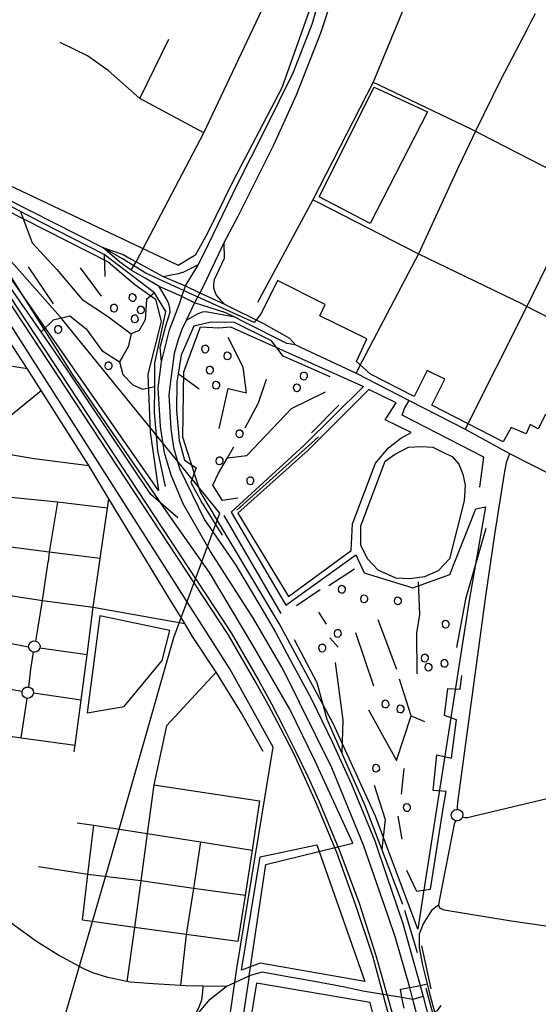
# Model space of a CAD drawing. Units: millimetres. Extents: x 16790679 to 16852295, y -4073681 to -3998210.
# Drawn here: x 16816158 to 16816895, y -4012086 to -4010686 of the extents above; entities that cross this region are included whole.
import ezdxf

# ---------------------------------------------------------------- set-up
doc = ezdxf.new("R2010")
doc.units = ezdxf.units.MM
for name, color, linetype, true_color in [('Sydney.Amenity', 7, 'Continuous', 0xfdeada), ('Sydney.Barrier', 7, 'Continuous', 0x953734), ('Sydney.Boundary', 7, 'Continuous', 0x548dd4), ('Sydney.Cycleway', 7, 'Continuous', 0xfac08f), ('Sydney.Highway', 7, 'Continuous', 0xd0ddae), ('Sydney.Landuse', 7, 'Continuous', 0xddd9c3), ('Sydney.Leisure', 7, 'Continuous', 0xdbeef3), ('Sydney.Natural', 7, 'Continuous', 0xdbe5f1), ('Sydney.Power', 7, 'Continuous', 0xc3d69b), ('Sydney.Railway', 7, 'Continuous', 0xb8cce4), ('Sydney.Sport', 7, 'Continuous', 0xfbd5b5)]:
    doc.layers.add(name, color=color, linetype=linetype, true_color=true_color)

msp = doc.modelspace()

# ---------------------------------------------------------------- linework, layer by layer
at = {"layer": 'Sydney.Amenity', "flags": 128}
msp.add_lwpolyline([(16816583.4, -4010938.4), (16816661.9, -4010782.2), (16816737.4, -4010817.5), (16816655.9, -4010976.3), (16816583.4, -4010938.4)], dxfattribs=at)
at = {"layer": 'Sydney.Barrier', "flags": 128}
for points in [[(16816723.4, -4012013), (16816705.2, -4011952.7)], [(16816728.8, -4012002.9), (16816742.5, -4012064.1)], [(16816735.3, -4012062.9), (16816746.7, -4012105.3)]]:
    msp.add_lwpolyline(points, dxfattribs=at)
at = {"layer": 'Sydney.Boundary', "flags": 128}
for points in [[(16816483.8, -4012045.3), (16816507.7, -4011887.1), (16816631.2, -4011856.9), (16816577.2, -4011739.3), (16816541.6, -4011666.5), (16816489.3, -4011575.3), (16816427.8, -4011472.3), (16816372.3, -4011393.6), (16816232.7, -4011190.4), (16816112.2, -4010999.4), (16816065.3, -4010903.8)], [(16816065.3, -4010903.8), (16816275.8, -4011010.4)], [(16816065.3, -4010903.8), (16816275.8, -4011010.4)], [(16816483.8, -4012045.3), (16816507.7, -4011887.1), (16816631.2, -4011856.9), (16816577.2, -4011739.3), (16816541.6, -4011666.5), (16816489.3, -4011575.3), (16816427.8, -4011472.3), (16816372.3, -4011393.6), (16816232.7, -4011190.4), (16816112.2, -4010999.4), (16816065.3, -4010903.8)], [(16816991.7, -4011297.9), (16816905.2, -4011247.7), (16816894.7, -4011268), (16816883.4, -4011262), (16816877.7, -4011275), (16816856.5, -4011266.1), (16816845.2, -4011286.6), (16816743.7, -4011234.6), (16816762, -4011197.3), (16816737, -4011184.9), (16816718.5, -4011222.1), (16816656.6, -4011190.5), (16816636.4, -4011172.5), (16816651.2, -4011140.3), (16816584.6, -4011107.6), (16816591.9, -4011091.2), (16816524.2, -4011057.1), (16816501, -4011103.9), (16816491.2, -4011116.9), (16816402, -4011076.4), (16816337, -4011046.9), (16816303.8, -4011026.2), (16816275.8, -4011010.4)], [(16816991.7, -4011297.9), (16816905.2, -4011247.7), (16816894.7, -4011268), (16816883.4, -4011262), (16816877.7, -4011275), (16816856.5, -4011266.1), (16816845.2, -4011286.6), (16816743.7, -4011234.6), (16816762, -4011197.3), (16816737, -4011184.9), (16816718.5, -4011222.1), (16816656.6, -4011190.5), (16816636.4, -4011172.5), (16816651.2, -4011140.3), (16816584.6, -4011107.6), (16816591.9, -4011091.2), (16816524.2, -4011057.1), (16816501, -4011103.9), (16816491.2, -4011116.9), (16816402, -4011076.4), (16816337, -4011046.9), (16816303.8, -4011026.2), (16816275.8, -4011010.4)], [(16816483.8, -4012045.3), (16816418.6, -4012475.5)], [(16816483.8, -4012045.3), (16816418.6, -4012475.5)]]:
    msp.add_lwpolyline(points, dxfattribs=at)
at = {"layer": 'Sydney.Cycleway', "flags": 128}
for points in [[(16816854.1, -4011303), (16816849.3, -4011316.3), (16816846.8, -4011328.8), (16816832.9, -4011418.3), (16816819.8, -4011505.7), (16816780, -4011799.2), (16816779.6, -4011805.1), (16816779.7, -4011808.9)], [(16816777.4, -4011825), (16816775.3, -4011829.7), (16816753.9, -4011938.7), (16816753, -4011945.1)], [(16816716.7, -4012079), (16816712.5, -4012062), (16816692.2, -4011991.3), (16816681, -4011959.3)], [(16816874.3, -4012689.6), (16816834.6, -4012536.1), (16816811.8, -4012446.7), (16816790.3, -4012360.1), (16816745, -4012185.6), (16816716.7, -4012079)], [(16816731.5, -4012074.9), (16816766.3, -4012210.7), (16816788, -4012298.3), (16816842.6, -4012512.2), (16816890.6, -4012685)]]:
    msp.add_lwpolyline(points, dxfattribs=at)
at = {"layer": 'Sydney.Highway', "flags": 128}
for points in [[(16816316.3, -4011042.7), (16816323.5, -4011030.6), (16816419.7, -4010847.4), (16816473, -4010733.9), (16816539.6, -4010593.1)], [(16816393.4, -4011064.8), (16816412.2, -4011034.6), (16816426.3, -4011005.5), (16816467.4, -4010920.1), (16816507, -4010842.5), (16816546.6, -4010762), (16816573.6, -4010692.7), (16816583.2, -4010660.1), (16816600.6, -4010608.7)], [(16816615.2, -4010614.6), (16816585.2, -4010705.4), (16816550.9, -4010793.9), (16816518.6, -4010864.8), (16816468, -4010966.4), (16816447.9, -4011003.8), (16816418.9, -4011064.6), (16816414, -4011074.8), (16816406.3, -4011088.7), (16816394.4, -4011113.9)], [(16816721.8, -4010625.3), (16816717.9, -4010634.9), (16816660.5, -4010775.1), (16816574.5, -4010942.4), (16816495.8, -4011088.4)], [(16816890.8, -4010678.1), (16816884.5, -4010689.5), (16816878.9, -4010701), (16816841.9, -4010771.7), (16816805.6, -4010844.7), (16816801.3, -4010853.8), (16816781.4, -4010895.7), (16816724.7, -4011019.5), (16816640.4, -4011180), (16816636.1, -4011188.8)], [(16816328.5, -4010798.6), (16816370, -4010714.3)], [(16817065.3, -4010711.4), (16817063.4, -4010717.2), (16817061.9, -4010721.7), (16817037, -4010771.5), (16816999.6, -4010847.1), (16816961, -4010924.8), (16816878.9, -4011093.9), (16816791, -4011268.4)], [(16816419.7, -4010847.4), (16816328.5, -4010798.6), (16816283.5, -4010758.9), (16816254.2, -4010737.9), (16816215.4, -4010718.7)], [(16816660.5, -4010775.1), (16816668.3, -4010778.9), (16816800.1, -4010842.1), (16816805.6, -4010844.7), (16816812.9, -4010848.5), (16816954, -4010921.2), (16816961, -4010924.8)], [(16816504.1, -4011726.6), (16816473.2, -4011672), (16816440.6, -4011618.9), (16816437.2, -4011613.7), (16816403.5, -4011563.1), (16816392.4, -4011544.8), (16816370.1, -4011508.5), (16816284.6, -4011367.4), (16816256, -4011320.1), (16816188.4, -4011213.4), (16816168.3, -4011182.4), (16816133.6, -4011129), (16816119.9, -4011107.8), (16816102.4, -4011080.7), (16816090.9, -4011062.9), (16816059.7, -4011029.5), (16816042.7, -4011011.3), (16816037, -4011005.1), (16815989.2, -4010969), (16815968.3, -4010958.8), (16815937.3, -4010943.6), (16815899.6, -4010931.4), (16815834.1, -4010910.3), (16815815.8, -4010917.8)], [(16816065.3, -4010903.8), (16816275.8, -4011010.4)], [(16816574.5, -4010942.4), (16816580.7, -4010945.3), (16816724.7, -4011019.5), (16816871, -4011089.9), (16816878.9, -4011093.9), (16816887.2, -4011098.2), (16817028.3, -4011170), (16817041.9, -4011176.7)], [(16816447.9, -4011003.8), (16816448.4, -4011025.8), (16816434.1, -4011056), (16816433.3, -4011062.9), (16816433.3, -4011067.2), (16816434.3, -4011070.4), (16816437, -4011077.9), (16816442.6, -4011084.5), (16816448.8, -4011090.8)], [(16816275.8, -4011010.4), (16816305.1, -4011020.4), (16816316.2, -4011026.7), (16816323.5, -4011030.6), (16816361.7, -4011051.5), (16816383.1, -4011060.5), (16816393.4, -4011064.8)], [(16816463.7, -4011109.3), (16816450.7, -4011102.9), (16816418.1, -4011092.5), (16816406.3, -4011088.7), (16816388.4, -4011079.8), (16816356.1, -4011065.6), (16816336.1, -4011053.7), (16816316.3, -4011042.7), (16816310.1, -4011038.1), (16816299.6, -4011030.4), (16816275.8, -4011010.4)], [(16816361.7, -4011051.5), (16816375.7, -4011048.7), (16816381.8, -4011047.7), (16816390.1, -4011045.5), (16816397, -4011041.8), (16816412.2, -4011034.6)], [(16816681, -4011959.3), (16816646.5, -4011860), (16816601.5, -4011749.9), (16816532.3, -4011610.1), (16816490.2, -4011537.6), (16816429.2, -4011442.5), (16816390.4, -4011374.7), (16816373, -4011333.7), (16816363.8, -4011301.9), (16816358.1, -4011264.6), (16816354.7, -4011209.8), (16816359.2, -4011172.8), (16816371, -4011127.1), (16816384.8, -4011090.5), (16816388.4, -4011079.8), (16816393.4, -4011064.8)], [(16816359.2, -4011172.8), (16816357.6, -4011151.9), (16816365.5, -4011121.8), (16816371.5, -4011102.3), (16816371.3, -4011096.9), (16816370, -4011090.5), (16816367.1, -4011084), (16816356.1, -4011065.6)], [(16816393.4, -4011064.8), (16816414, -4011074.8), (16816448.8, -4011090.8), (16816504.5, -4011118.5)], [(16815599.8, -4011089.2), (16815643.9, -4011096.4), (16815722.5, -4011109.3), (16815797.4, -4011121.6), (16815871.7, -4011133.8), (16815939.4, -4011144.9), (16816021.7, -4011158.4), (16816085.4, -4011168.8), (16816168.3, -4011182.4)], [(16816463.7, -4011109.3), (16816422.3, -4011101.7), (16816417.4, -4011102.3), (16816410.1, -4011105.2), (16816394.4, -4011113.9)], [(16816394.4, -4011113.9), (16816388.2, -4011127), (16816382.9, -4011141.4), (16816377.6, -4011160.7), (16816372.5, -4011196.9), (16816370, -4011219.7), (16816372.5, -4011267.8), (16816376.6, -4011294.6), (16816385.1, -4011324.6), (16816420.7, -4011397.4), (16816464.2, -4011460.2), (16816502.1, -4011524), (16816521.4, -4011557), (16816537.9, -4011588.2), (16816572.6, -4011652.2), (16816601.9, -4011712.7), (16816629.4, -4011773.3), (16816662.5, -4011853.4), (16816679.1, -4011903.1), (16816702.5, -4011970.9), (16816727.2, -4012059.3), (16816731.5, -4012074.9)], [(16816549.8, -4011148.5), (16816537.5, -4011146.8), (16816476.6, -4011115.8), (16816463.7, -4011109.3)], [(16816504.5, -4011118.5), (16816541.5, -4011139), (16816549.8, -4011148.5)], [(16816549.8, -4011148.5), (16816636.1, -4011188.8), (16816711.4, -4011227.5), (16816791, -4011268.4)], [(16815937.9, -4011460.7), (16815950.8, -4011426.4), (16815964, -4011408.2), (16815985.4, -4011378.5), (16815987.6, -4011376.8), (16816022.5, -4011347.2), (16816039.7, -4011332.7), (16816064.1, -4011313.8), (16816088.4, -4011294.9), (16816110.1, -4011278), (16816149.7, -4011245.3), (16816188.4, -4011213.4)], [(16816701.3, -4011248.8), (16816704.8, -4011238.9), (16816711.4, -4011227.5)], [(16816812, -4011350.7), (16816817.5, -4011308.4), (16816701.3, -4011248.8)], [(16816791, -4011268.4), (16816854.1, -4011303)], [(16816088.4, -4011294.9), (16816178.6, -4011310.1), (16816256, -4011320.1)], [(16816854.1, -4011303), (16816849.3, -4011316.3), (16816846.8, -4011328.8), (16816832.9, -4011418.3), (16816819.8, -4011505.7), (16816780, -4011799.2), (16816779.6, -4011805.1), (16816779.7, -4011808.9)], [(16816854.1, -4011303), (16816954.9, -4011354.4)], [(16816211.7, -4011372.2), (16816145.1, -4011365.8)], [(16816282.7, -4011380.6), (16816211.7, -4011372.2), (16816199.9, -4011443.2), (16816198.2, -4011457)], [(16816235.3, -4011726.9), (16816236.6, -4011717.6), (16816245, -4011653.8), (16816253.5, -4011589.3), (16816262.4, -4011521.5), (16816272.4, -4011452.3), (16816282.7, -4011380.6), (16816284.6, -4011367.4)], [(16816272.4, -4011452.3), (16816199.9, -4011443.2), (16816134.2, -4011434.9)], [(16816180.7, -4011569.6), (16816183.9, -4011549.8), (16816190.2, -4011512), (16816198.2, -4011457)], [(16816031.7, -4011547.3), (16816040.9, -4011488.7), (16816116.1, -4011500.6), (16816190.2, -4011512), (16816262.4, -4011521.5), (16816392.4, -4011544.8)], [(16816113.4, -4011566.8), (16816141.5, -4011572.2), (16816170.5, -4011577.7)], [(16816172.9, -4011571.7), (16816175.2, -4011570.1), (16816178, -4011569.4), (16816180.7, -4011569.6), (16816183.2, -4011570.8), (16816185.2, -4011572.8), (16816186.4, -4011575.3), (16816186.7, -4011576.9), (16816186.4, -4011579.7), (16816185.2, -4011582.2), (16816183.9, -4011583.6), (16816181.5, -4011585.1), (16816178.7, -4011585.6), (16816177.2, -4011585.5), (16816174.6, -4011584.5), (16816172.4, -4011582.7), (16816171.1, -4011580.4), (16816170.5, -4011577.7), (16816170.9, -4011574.9), (16816172.9, -4011571.7)], [(16816253.5, -4011589.3), (16816186.4, -4011579.7)], [(16816171, -4011635.2), (16816173.7, -4011609.6), (16816177.2, -4011585.5)], [(16816437.2, -4011613.7), (16816366.6, -4011690), (16816348.7, -4011774.2), (16816498.9, -4011796.9), (16816488.1, -4011866.8), (16816478.2, -4011931.5), (16816468.1, -4011996.9), (16816394.3, -4011986.8), (16816320.8, -4011976.6), (16816246.9, -4011966.5), (16816254.8, -4011901.4), (16816263.3, -4011831.2)], [(16816099.5, -4011633.1), (16816132.8, -4011636.1), (16816161.5, -4011641.1)], [(16816162.4, -4011638.9), (16816164.2, -4011636.8), (16816166.7, -4011635.4), (16816168.3, -4011635.1), (16816171, -4011635.2), (16816173.6, -4011636.3), (16816175.3, -4011637.7), (16816176.8, -4011640.1), (16816177.3, -4011643.6), (16816176.7, -4011646.3), (16816174.6, -4011649.1), (16816172.2, -4011650.6), (16816168.3, -4011651.1), (16816165.6, -4011650.3), (16816163.7, -4011648.9), (16816162, -4011646.6), (16816161.3, -4011643.9), (16816161.5, -4011641.1), (16816162.4, -4011638.9)], [(16816092.3, -4011696.2), (16816131.6, -4011703), (16816160, -4011707.2), (16816168.3, -4011651.1)], [(16816245, -4011653.8), (16816177.3, -4011643.6)], [(16816451.1, -4012060.6), (16816418.4, -4012060.1), (16816392.9, -4012059.7), (16816386.6, -4012059.3), (16816347.4, -4012056.8), (16816314.8, -4012054.6), (16816310.1, -4012053.6), (16816282.9, -4012047.8), (16816261.7, -4012041.4), (16816248.1, -4012035.3), (16816211.9, -4012015.9), (16816181.5, -4011996.6), (16816149, -4011972.9), (16816123.4, -4011951.2), (16816117, -4011938.8), (16816109.3, -4011923.8), (16816092, -4011890.2), (16816066.1, -4011822.1), (16816054.9, -4011792.5), (16816034.6, -4011755.9), (16816016.3, -4011722.9), (16815986.4, -4011701.8), (16815959.6, -4011686.1), (16815938.2, -4011673.7)], [(16816160, -4011707.2), (16816236.6, -4011717.6)], [(16816348.7, -4011774.2), (16816339.2, -4011843.2), (16816329.9, -4011910.6), (16816320.8, -4011976.6), (16816310.1, -4012053.6)], [(16816787.5, -4011819.7), (16816790.9, -4011820.4), (16816794.4, -4011820.3), (16816800.3, -4011819.1), (16816949.2, -4011783.3), (16816967.2, -4011780.3), (16816979.3, -4011778.3)], [(16816773.4, -4011811.5), (16816775.7, -4011809.7), (16816778.4, -4011808.9), (16816779.7, -4011808.9), (16816781.4, -4011808.9), (16816784, -4011810), (16816786.2, -4011812), (16816787.1, -4011813.5), (16816787.9, -4011816.3), (16816787.5, -4011819.7), (16816786.1, -4011822.2), (16816783.1, -4011824.6), (16816780.3, -4011825.3), (16816777.4, -4011825), (16816775.8, -4011824.4), (16816773.5, -4011822.6), (16816772, -4011820.4), (16816771.4, -4011817.6), (16816771.7, -4011814.7), (16816773.4, -4011811.5)], [(16816239.4, -4011828.2), (16816263.3, -4011831.2), (16816339.2, -4011843.2), (16816414.7, -4011855.2), (16816488.1, -4011866.8)], [(16816777.4, -4011825), (16816775.3, -4011829.7), (16816753.9, -4011938.7), (16816753, -4011945.1)], [(16816414.7, -4011855.2), (16816404.8, -4011921.2), (16816394.3, -4011986.8), (16816386.6, -4012059.3)], [(16816478.2, -4011931.5), (16816404.8, -4011921.2), (16816329.9, -4011910.6), (16816254.8, -4011901.4), (16816184.5, -4011890.6)], [(16816753, -4011945.1), (16816743.4, -4011952.7), (16816731.5, -4011971.8), (16816725.5, -4011986.2), (16816725.5, -4012005.3), (16816730.3, -4012030.4), (16816736.9, -4012057), (16816739.9, -4012068.6), (16816747.6, -4012096.5), (16816751.7, -4012095), (16816757.2, -4012087.5)], [(16816753, -4011945.1), (16816755, -4011949.1), (16816761.4, -4011951.7), (16816853.5, -4011967), (16816931.9, -4011978.2), (16816947.7, -4011981.4), (16816957.8, -4011983.5), (16816964.4, -4011984.4), (16816991.3, -4011987.9), (16817030.7, -4011995.1), (16817078.7, -4012004.2), (16817112.8, -4012010.5), (16817153.9, -4012017.9), (16817165.2, -4012019.6)], [(16816716.7, -4012079), (16816712.5, -4012062), (16816692.2, -4011991.3), (16816681, -4011959.3)], [(16816716.7, -4012079), (16816700.9, -4012076.2), (16816645.8, -4012067.4), (16816619.9, -4012061.8), (16816576.7, -4012053.5), (16816536.3, -4012046.3), (16816502.4, -4012040.4), (16816483.8, -4012045.3)], [(16815315.9, -4012519.5), (16815421.3, -4012548.7), (16815469.7, -4012572.3), (16815526.1, -4012574.7), (16815668, -4012527.4), (16815983.6, -4012422.1), (16816075.3, -4012419.1), (16816114.3, -4012402.1), (16816149.7, -4012386.7), (16816208.6, -4012361), (16816254.3, -4012310.2), (16816291.3, -4012247.9), (16816331.4, -4012197.5), (16816382.4, -4012133.4), (16816404.9, -4012106.5), (16816428.4, -4012078.5), (16816451.1, -4012060.6), (16816483.8, -4012045.3)], [(16816483.8, -4012045.3), (16816418.6, -4012475.5)], [(16816704.6, -4012091.5), (16816700.9, -4012076.2), (16816699.2, -4012064.4), (16816712.5, -4012062), (16816727.2, -4012059.3), (16816736.9, -4012057)], [(16816404.9, -4012106.5), (16816413, -4012089.4), (16816416.6, -4012079.7), (16816418, -4012068.6), (16816418.4, -4012060.1)], [(16816731.5, -4012074.9), (16816716.7, -4012079)], [(16816874.3, -4012689.6), (16816834.6, -4012536.1), (16816811.8, -4012446.7), (16816790.3, -4012360.1), (16816745, -4012185.6), (16816716.7, -4012079)], [(16816731.5, -4012074.9), (16816766.3, -4012210.7), (16816788, -4012298.3), (16816842.6, -4012512.2), (16816890.6, -4012685)]]:
    msp.add_lwpolyline(points, dxfattribs=at)
at = {"layer": 'Sydney.Landuse', "flags": 128}
for points in [[(16815631, -4010657.6), (16815675.9, -4010736.9), (16815778.2, -4010827.6), (16815841.2, -4010778.9), (16816383.1, -4011035.2), (16816408, -4011020.1), (16816425, -4010990.5), (16816461.1, -4010916.2), (16816530.7, -4010782.8), (16816574.6, -4010660.1), (16816583.6, -4010607.9), (16816481.4, -4010585.9), (16816147.9, -4010575.4), (16816073.4, -4010574.4), (16815879.5, -4010591.6), (16815806.8, -4010603.1), (16815631, -4010657.6)], [(16816380.4, -4012630.7), (16816466.7, -4012035.1), (16816518.2, -4011720.6), (16816456.3, -4011609), (16816097.5, -4011046.3), (16816029, -4010978.2), (16815952.4, -4010938.5), (16815771.7, -4010873.4), (16815722.4, -4010889.9), (16815650.1, -4010846), (16815579.7, -4010790.4), (16815495.7, -4010724.5), (16815406.3, -4010693.2), (16814627.7, -4010662.7)], [(16816271.7, -4011533.9), (16816253.7, -4011671.8), (16816306.4, -4011662.9), (16816360.2, -4011597.2), (16816371.4, -4011554.7), (16816271.7, -4011533.9)], [(16816499.8, -4011876.2), (16816580.4, -4011859.3), (16816648.5, -4012053.4), (16816499.8, -4012027.3), (16816472.9, -4012037.5), (16816499.8, -4011876.2)], [(16816494.4, -4012056), (16816434.7, -4012422.4), (16816515.3, -4012412.5), (16816747.5, -4012453.7), (16816656.2, -4012083.5), (16816494.4, -4012056)]]:
    msp.add_lwpolyline(points, dxfattribs=at)
at = {"layer": 'Sydney.Leisure', "flags": 128}
for points in [[(16816350.9, -4011083.9), (16816358.9, -4011115.4), (16816340.2, -4011190.2), (16816343.4, -4011272.6), (16816355.2, -4011355.7), (16816073.3, -4010951.1), (16816076.2, -4010925.3), (16816283.5, -4011030.4), (16816321.7, -4011062.9), (16816350.9, -4011083.9)], [(16816415, -4011123.1), (16816440.7, -4011124.3), (16816457.4, -4011123.1), (16816646.7, -4011208), (16816562, -4011291.4), (16816458.6, -4011386.5), (16816536.1, -4011518.5), (16816635.5, -4011447), (16816647.3, -4011472.6), (16816716.5, -4011493.9), (16816769.5, -4011475), (16816806.1, -4011381.6), (16816820, -4011378.7), (16816796.7, -4011512), (16816729.7, -4011941.9), (16816724, -4011979.2), (16816663.8, -4011818.7), (16816603.6, -4011686.8), (16816526.9, -4011544.5), (16816414.5, -4011357), (16816389.9, -4011279.7), (16816391, -4011186.9), (16816415, -4011123.1)], [(16816677.2, -4011314.2), (16816690.5, -4011304.6), (16816710.6, -4011294.1), (16816728.8, -4011293.2), (16816745, -4011294.1), (16816764.1, -4011303.7), (16816772.7, -4011307.5), (16816782.3, -4011318), (16816787.6, -4011332.3), (16816791.1, -4011348.3), (16816789.9, -4011370.2), (16816768.9, -4011452.7), (16816752.6, -4011469.9), (16816733.5, -4011478.5), (16816712.5, -4011481.4), (16816692.5, -4011480.4), (16816667.6, -4011469), (16816652.3, -4011452.7), (16816642.8, -4011433.6), (16816642.8, -4011405.9), (16816677.2, -4011314.2)]]:
    msp.add_lwpolyline(points, dxfattribs=at)
msp.add_lwpolyline([(16816654.3, -4011212), (16816568, -4011298.5), (16816468, -4011388.1), (16816540, -4011506.2), (16816629, -4011440.9), (16816630.7, -4011402.9), (16816663.6, -4011316.7), (16816682.3, -4011295.2), (16816699.4, -4011281.5), (16816714.2, -4011273.3), (16816677.4, -4011255.1), (16816693, -4011231), (16816654.3, -4011212)], close=True, dxfattribs=at)
at = {"layer": 'Sydney.Natural', "flags": 128}
for points in [[(16816382.8, -4011394.4), (16816344.3, -4011361.2), (16816224.8, -4011183), (16816188.1, -4011130.2), (16816067.2, -4010956.3), (16815997.1, -4010916.7), (16815942.8, -4010891.4)], [(16816365.1, -4011350), (16816354.3, -4011299.3), (16816349.6, -4011244.9), (16816349.8, -4011208), (16816350, -4011174.8), (16816358, -4011136.8), (16816365.4, -4011101), (16816349.3, -4011074.9), (16816277.8, -4011020.1), (16816189.6, -4010975), (16816158.8, -4010959.1), (16816102, -4010929.9), (16816053.1, -4010911.2), (16816067.2, -4010956.3)], [(16816158.8, -4010959.1), (16816175.4, -4011003.4), (16816210.7, -4011041.3), (16816246.6, -4011084), (16816282.7, -4011107.8), (16816316.4, -4011132.8)], [(16816277.8, -4011020.1), (16816279, -4011051.6)], [(16816169.7, -4011037.6), (16816205.4, -4011090.4)], [(16816274.2, -4011079.6), (16816244.2, -4011039.2)], [(16816349.3, -4011074.9), (16816337.9, -4011084.3), (16816336.3, -4011113.3), (16816327.8, -4011128.1), (16816316.4, -4011132.8), (16816311.8, -4011151.3), (16816304.6, -4011164.7), (16816299.8, -4011172.6), (16816304.2, -4011190.8), (16816318.8, -4011205.3), (16816332.2, -4011211.7), (16816349.8, -4011208)], [(16816315.4, -4011076.8), (16816317.5, -4011075.8), (16816319.8, -4011076), (16816321.7, -4011077.5), (16816322.9, -4011079.9), (16816322.9, -4011082.7), (16816321.9, -4011085.2), (16816320.1, -4011086.8), (16816317.8, -4011087.2), (16816315.7, -4011086.3), (16816314.1, -4011084.3), (16816313.5, -4011081.7), (16816313.9, -4011079), (16816315.4, -4011076.8)], [(16816289.1, -4011091.8), (16816291.2, -4011090.7), (16816293.5, -4011091), (16816295.4, -4011092.4), (16816296.5, -4011094.8), (16816296.6, -4011097.6), (16816295.6, -4011100.1), (16816293.8, -4011101.7), (16816291.5, -4011102.1), (16816289.3, -4011101.2), (16816287.8, -4011099.2), (16816287.2, -4011096.6), (16816287.6, -4011093.9), (16816289.1, -4011091.8)], [(16816318.5, -4011107.1), (16816320.6, -4011106), (16816322.9, -4011106.2), (16816324.8, -4011107.7), (16816325.9, -4011110.1), (16816326, -4011112.9), (16816325, -4011115.4), (16816323.2, -4011117), (16816320.9, -4011117.4), (16816318.8, -4011116.5), (16816317.2, -4011114.5), (16816316.6, -4011111.9), (16816317.1, -4011109.2), (16816318.5, -4011107.1)], [(16816327.2, -4011094.4), (16816329.3, -4011093.3), (16816331.6, -4011093.6), (16816333.5, -4011095.1), (16816334.6, -4011097.5), (16816334.7, -4011100.2), (16816333.7, -4011102.7), (16816331.9, -4011104.3), (16816329.6, -4011104.7), (16816327.4, -4011103.8), (16816325.9, -4011101.8), (16816325.2, -4011099.2), (16816325.7, -4011096.5), (16816327.2, -4011094.4)], [(16816188.1, -4011130.2), (16816205.9, -4011113.3), (16816229.1, -4011107.5), (16816252.1, -4011126), (16816274.8, -4011156.5), (16816299.8, -4011172.6)], [(16816599.4, -4011194), (16816532.2, -4011164.7), (16816515.8, -4011143.1), (16816463, -4011117), (16816429.9, -4011116.2), (16816405.2, -4011122), (16816387.5, -4011163.1), (16816383.1, -4011189.6), (16816381.1, -4011201.4), (16816380.7, -4011242), (16816384.6, -4011284.4), (16816392.3, -4011312.6), (16816408.9, -4011323.4), (16816401.3, -4011344.3), (16816417, -4011373.5), (16816445.5, -4011419.2)], [(16816209.5, -4011122), (16816211.6, -4011120.9), (16816213.9, -4011121.2), (16816215.8, -4011122.6), (16816217, -4011125), (16816217, -4011127.8), (16816216.1, -4011130.3), (16816214.2, -4011131.9), (16816211.9, -4011132.3), (16816209.8, -4011131.4), (16816208.2, -4011129.4), (16816207.6, -4011126.8), (16816208.1, -4011124.1), (16816209.5, -4011122)], [(16816441.3, -4011267.5), (16816454, -4011210.9), (16816480.3, -4011216.9), (16816475.3, -4011180.5), (16816454, -4011138.4)], [(16816418.8, -4011149.9), (16816420.9, -4011148.9), (16816423.2, -4011149.1), (16816425.1, -4011150.6), (16816426.3, -4011153), (16816426.3, -4011155.8), (16816425.3, -4011158.2), (16816423.5, -4011159.9), (16816421.2, -4011160.3), (16816419.1, -4011159.4), (16816417.5, -4011157.4), (16816416.9, -4011154.7), (16816417.4, -4011152), (16816418.8, -4011149.9)], [(16816450.4, -4011159.6), (16816452.5, -4011158.6), (16816454.8, -4011158.8), (16816456.7, -4011160.3), (16816457.8, -4011162.7), (16816457.9, -4011165.5), (16816456.9, -4011167.9), (16816455.1, -4011169.6), (16816452.8, -4011170), (16816450.6, -4011169.1), (16816449.1, -4011167.1), (16816448.5, -4011164.4), (16816448.9, -4011161.7), (16816450.4, -4011159.6)], [(16816281.4, -4011173.8), (16816283.5, -4011172.7), (16816285.7, -4011173), (16816287.7, -4011174.5), (16816288.8, -4011176.9), (16816288.9, -4011179.6), (16816287.9, -4011182.1), (16816286, -4011183.7), (16816283.8, -4011184.2), (16816281.6, -4011183.3), (16816280, -4011181.3), (16816279.4, -4011178.6), (16816279.9, -4011175.9), (16816281.4, -4011173.8)], [(16816413.1, -4011211.4), (16816383.1, -4011189.6)], [(16816425.3, -4011179.8), (16816427.4, -4011178.7), (16816429.7, -4011178.9), (16816431.6, -4011180.4), (16816432.8, -4011182.8), (16816432.8, -4011185.6), (16816431.8, -4011188.1), (16816430, -4011189.7), (16816427.7, -4011190.1), (16816425.6, -4011189.2), (16816424, -4011187.2), (16816423.4, -4011184.6), (16816423.9, -4011181.9), (16816425.3, -4011179.8)], [(16816559.1, -4011188.3), (16816561.2, -4011187.3), (16816563.5, -4011187.5), (16816565.4, -4011189), (16816566.5, -4011191.4), (16816566.6, -4011194.2), (16816565.6, -4011196.6), (16816563.7, -4011198.3), (16816561.5, -4011198.7), (16816559.3, -4011197.8), (16816557.7, -4011195.8), (16816557.1, -4011193.2), (16816557.6, -4011190.5), (16816559.1, -4011188.3)], [(16816434.3, -4011201.4), (16816436.4, -4011200.3), (16816438.7, -4011200.6), (16816440.6, -4011202.1), (16816441.7, -4011204.5), (16816441.8, -4011207.2), (16816440.8, -4011209.7), (16816439, -4011211.3), (16816436.7, -4011211.7), (16816434.5, -4011210.9), (16816433, -4011208.8), (16816432.4, -4011206.2), (16816432.8, -4011203.5), (16816434.3, -4011201.4)], [(16816478.5, -4011266.8), (16816497.4, -4011230.9), (16816508.8, -4011197.4)], [(16816549.2, -4011205.1), (16816551.3, -4011204.1), (16816553.5, -4011204.3), (16816555.5, -4011205.8), (16816556.6, -4011208.2), (16816556.7, -4011210.9), (16816555.7, -4011213.4), (16816553.8, -4011215.1), (16816551.6, -4011215.5), (16816549.4, -4011214.6), (16816547.8, -4011212.6), (16816547.2, -4011209.9), (16816547.7, -4011207.2), (16816549.2, -4011205.1)], [(16816453.2, -4011309.2), (16816480.5, -4011306), (16816544.2, -4011239.1), (16816592.6, -4011215.3)], [(16816611.4, -4011234.6), (16816572.7, -4011273.6)], [(16816467.4, -4011270.4), (16816469.5, -4011269.3), (16816471.8, -4011269.6), (16816473.7, -4011271), (16816474.9, -4011273.4), (16816474.9, -4011276.2), (16816473.9, -4011278.7), (16816472.1, -4011280.3), (16816469.8, -4011280.7), (16816467.7, -4011279.8), (16816466.1, -4011277.8), (16816465.5, -4011275.2), (16816466, -4011272.5), (16816467.4, -4011270.4)], [(16816466.5, -4011383.8), (16816582.7, -4011279.4)], [(16816468, -4011366.4), (16816445.9, -4011369.8), (16816432.4, -4011348.2), (16816440.4, -4011330.8), (16816453.2, -4011309.2), (16816462.3, -4011293.6)], [(16816438.9, -4011308.8), (16816441.1, -4011307.7), (16816443.3, -4011308), (16816445.3, -4011309.4), (16816446.4, -4011311.8), (16816446.5, -4011314.6), (16816445.5, -4011317.1), (16816443.6, -4011318.7), (16816441.4, -4011319.1), (16816439.2, -4011318.2), (16816437.6, -4011316.2), (16816437, -4011313.6), (16816437.5, -4011310.9), (16816438.9, -4011308.8)], [(16816482.9, -4011337.1), (16816485, -4011336), (16816487.3, -4011336.3), (16816489.2, -4011337.8), (16816490.3, -4011340.2), (16816490.4, -4011342.9), (16816489.4, -4011345.4), (16816487.6, -4011347), (16816485.3, -4011347.5), (16816483.2, -4011346.6), (16816481.6, -4011344.6), (16816481, -4011341.9), (16816481.4, -4011339.2), (16816482.9, -4011337.1)], [(16816529.3, -4011530.7), (16816448.5, -4011391.2)], [(16816820.6, -4011409.7), (16816791.7, -4011509.9), (16816778.6, -4011579)], [(16816633.6, -4011467.3), (16816597.4, -4011491.1)], [(16816585, -4011496.7), (16816551.2, -4011519.5)], [(16816612.9, -4011491.5), (16816615, -4011490.4), (16816617.3, -4011490.7), (16816619.3, -4011492.2), (16816620.4, -4011494.6), (16816620.5, -4011497.3), (16816619.5, -4011499.8), (16816617.6, -4011501.4), (16816615.3, -4011501.8), (16816613.2, -4011500.9), (16816611.6, -4011498.9), (16816611, -4011496.3), (16816611.5, -4011493.6), (16816612.9, -4011491.5)], [(16816723, -4011616.4), (16816722.5, -4011558.4), (16816726.5, -4011532), (16816724.7, -4011485.6)], [(16816644.6, -4011505), (16816646.7, -4011503.9), (16816649, -4011504.2), (16816650.9, -4011505.6), (16816652.1, -4011508), (16816652.1, -4011510.8), (16816651.1, -4011513.3), (16816649.3, -4011514.9), (16816647, -4011515.3), (16816644.9, -4011514.4), (16816643.3, -4011512.4), (16816642.7, -4011509.8), (16816643.2, -4011507.1), (16816644.6, -4011505)], [(16816692.5, -4011507.9), (16816694.6, -4011506.8), (16816696.9, -4011507.1), (16816698.8, -4011508.6), (16816699.9, -4011511), (16816700, -4011513.7), (16816699, -4011516.2), (16816697.2, -4011517.8), (16816694.9, -4011518.2), (16816692.8, -4011517.4), (16816691.2, -4011515.3), (16816690.6, -4011512.7), (16816691, -4011510), (16816692.5, -4011507.9)], [(16816582.8, -4011528.4), (16816593.4, -4011545.6)], [(16816666.7, -4011538.9), (16816693.7, -4011609.7)], [(16816760.6, -4011541.1), (16816762.7, -4011540), (16816765, -4011540.3), (16816766.9, -4011541.7), (16816768.1, -4011544.1), (16816768.1, -4011546.9), (16816767.1, -4011549.4), (16816765.3, -4011551), (16816763, -4011551.4), (16816760.9, -4011550.5), (16816759.3, -4011548.5), (16816758.7, -4011545.9), (16816759.1, -4011543.2), (16816760.6, -4011541.1)], [(16816607, -4011554.1), (16816609.2, -4011553.1), (16816611.4, -4011553.3), (16816613.4, -4011554.8), (16816614.5, -4011557.2), (16816614.6, -4011560), (16816613.6, -4011562.4), (16816611.7, -4011564.1), (16816609.5, -4011564.5), (16816607.3, -4011563.6), (16816605.7, -4011561.6), (16816605.1, -4011558.9), (16816605.6, -4011556.2), (16816607, -4011554.1)], [(16816702.4, -4011943.9), (16816672.6, -4011865.6), (16816648.5, -4011802.5), (16816615.8, -4011728.7), (16816594.7, -4011681.3), (16816580.7, -4011629), (16816548.7, -4011567.9)], [(16816598.6, -4011565.3), (16816610.4, -4011578.4)], [(16816635.1, -4011557.5), (16816660.9, -4011633.2)], [(16816585.1, -4011575), (16816587.2, -4011573.9), (16816589.5, -4011574.2), (16816591.4, -4011575.7), (16816592.5, -4011578.1), (16816592.6, -4011580.8), (16816591.6, -4011583.3), (16816589.8, -4011584.9), (16816587.5, -4011585.4), (16816585.3, -4011584.5), (16816583.8, -4011582.5), (16816583.1, -4011579.8), (16816583.6, -4011577.1), (16816585.1, -4011575)], [(16816730.9, -4011589.2), (16816733, -4011588.1), (16816735.3, -4011588.4), (16816737.2, -4011589.9), (16816738.3, -4011592.3), (16816738.4, -4011595), (16816737.4, -4011597.5), (16816735.6, -4011599.1), (16816733.3, -4011599.5), (16816731.1, -4011598.6), (16816729.6, -4011596.6), (16816729, -4011594), (16816729.4, -4011591.3), (16816730.9, -4011589.2)], [(16816758.8, -4011596.6), (16816760.9, -4011595.6), (16816763.1, -4011595.8), (16816765.1, -4011597.3), (16816766.2, -4011599.7), (16816766.3, -4011602.5), (16816765.3, -4011604.9), (16816763.4, -4011606.6), (16816761.2, -4011607), (16816759, -4011606.1), (16816757.4, -4011604.1), (16816756.8, -4011601.4), (16816757.3, -4011598.7), (16816758.8, -4011596.6)], [(16816606.5, -4011600), (16816617, -4011682.3), (16816615.8, -4011728.7)], [(16816736.2, -4011602.2), (16816738.3, -4011601.2), (16816740.5, -4011601.4), (16816742.5, -4011602.9), (16816743.6, -4011605.3), (16816743.7, -4011608), (16816742.7, -4011610.5), (16816740.8, -4011612.2), (16816738.6, -4011612.6), (16816736.4, -4011611.7), (16816734.8, -4011609.7), (16816734.2, -4011607), (16816734.7, -4011604.3), (16816736.2, -4011602.2)], [(16816653.8, -4011667.5), (16816693.6, -4011739.3), (16816714.2, -4011676), (16816697.6, -4011623.8)], [(16816707.6, -4011895.4), (16816722.1, -4011925.4), (16816741.8, -4011922.3), (16816759.7, -4011807.8), (16816764.1, -4011783.6), (16816745.7, -4011782), (16816750.6, -4011731.4), (16816771.6, -4011736.1), (16816778.6, -4011681.8), (16816761.9, -4011675.5), (16816766.3, -4011637), (16816783.8, -4011638), (16816786.5, -4011618.5)], [(16816674.9, -4011654.4), (16816677, -4011653.4), (16816679.2, -4011653.6), (16816681.2, -4011655.1), (16816682.3, -4011657.5), (16816682.4, -4011660.3), (16816681.4, -4011662.7), (16816679.5, -4011664.4), (16816677.3, -4011664.8), (16816675.1, -4011663.9), (16816673.5, -4011661.9), (16816672.9, -4011659.2), (16816673.4, -4011656.5), (16816674.9, -4011654.4)], [(16816696.2, -4011661.5), (16816698.3, -4011660.4), (16816700.6, -4011660.7), (16816702.5, -4011662.2), (16816703.7, -4011664.6), (16816703.7, -4011667.3), (16816702.7, -4011669.8), (16816700.9, -4011671.5), (16816698.6, -4011671.9), (16816696.5, -4011671), (16816694.9, -4011669), (16816694.3, -4011666.3), (16816694.8, -4011663.6), (16816696.2, -4011661.5)], [(16816714.2, -4011676), (16816733.5, -4011683.9)], [(16816661.5, -4011745.8), (16816663.7, -4011744.7), (16816665.9, -4011745), (16816667.9, -4011746.5), (16816669, -4011748.9), (16816669.1, -4011751.6), (16816668.1, -4011754.1), (16816666.2, -4011755.7), (16816664, -4011756.1), (16816661.8, -4011755.2), (16816660.2, -4011753.2), (16816659.6, -4011750.6), (16816660.1, -4011747.9), (16816661.5, -4011745.8)], [(16816700.6, -4011787.3), (16816704.6, -4011750.9)], [(16816661.7, -4011774.6), (16816677.4, -4011823.1), (16816672.6, -4011865.6)], [(16816705.5, -4011801.7), (16816707.6, -4011800.7), (16816709.9, -4011800.9), (16816711.8, -4011802.4), (16816712.9, -4011804.8), (16816713, -4011807.5), (16816712, -4011810), (16816710.2, -4011811.7), (16816707.9, -4011812.1), (16816705.8, -4011811.2), (16816704.2, -4011809.2), (16816703.6, -4011806.5), (16816704, -4011803.8), (16816705.5, -4011801.7)], [(16816695.4, -4011818.4), (16816701.1, -4011851.1)]]:
    msp.add_lwpolyline(points, dxfattribs=at)
at = {"layer": 'Sydney.Power', "flags": 128}
msp.add_lwpolyline([(16816466.1, -4012595.2), (16816460.3, -4012613.5), (16816113.9, -4012577.6), (16816122.3, -4012449.8), (16816207.1, -4012153.6), (16816282.3, -4011896.9), (16816376.7, -4011564.8), (16816442.3, -4011388.1), (16816215.4, -4011108.6), (16815962.2, -4010823.2), (16816079.3, -4010584.3), (16816285.9, -4010581.9), (16816425.6, -4010438.6), (16816576.1, -4010487.6), (16816732.6, -4010455.3), (16816874.7, -4010166.3), (16816997.7, -4009907.1), (16817098, -4009753), (16817498.1, -4009659.9), (16817483.8, -4009621.7)], dxfattribs=at)
at = {"layer": 'Sydney.Railway', "flags": 128}
for points in [[(16816690.8, -4012131.6), (16816659.6, -4012017.7), (16816635.2, -4011943.9), (16816608.8, -4011870.3), (16816578.6, -4011798.7), (16816563.6, -4011765.1), (16816547.3, -4011729.7), (16816529.2, -4011693.9), (16816511.5, -4011660.8), (16816493.1, -4011627.4), (16816454.4, -4011560.4), (16816114.2, -4011045)], [(16816118.8, -4011042.5), (16816458.3, -4011558.1), (16816497.2, -4011625.4), (16816515.8, -4011659), (16816532.8, -4011691.9), (16816550.9, -4011728), (16816567.4, -4011762.1), (16816583.1, -4011797), (16816613.1, -4011868.6), (16816640.2, -4011942.1), (16816664.2, -4012016.4), (16816696.1, -4012130.1)]]:
    msp.add_lwpolyline(points, dxfattribs=at)
at = {"layer": 'Sydney.Sport', "flags": 128}
msp.add_lwpolyline([(16816677.2, -4011314.2), (16816690.5, -4011304.6), (16816710.6, -4011294.1), (16816728.8, -4011293.2), (16816745, -4011294.1), (16816764.1, -4011303.7), (16816772.7, -4011307.5), (16816782.3, -4011318), (16816787.6, -4011332.3), (16816791.1, -4011348.3), (16816789.9, -4011370.2), (16816768.9, -4011452.7), (16816752.6, -4011469.9), (16816733.5, -4011478.5), (16816712.5, -4011481.4), (16816692.5, -4011480.4), (16816667.6, -4011469), (16816652.3, -4011452.7), (16816642.8, -4011433.6), (16816642.8, -4011405.9), (16816677.2, -4011314.2)], dxfattribs=at)

doc.saveas('drawing.dxf')
